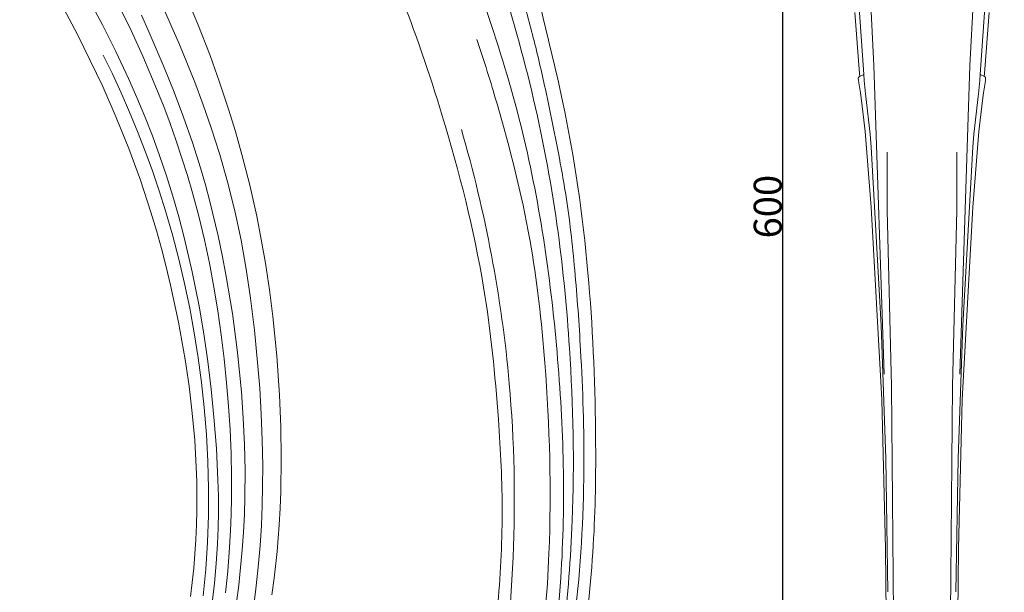
# Model space of a CAD drawing. Units: millimetres. Extents: x 0 to 1550, y 0 to 1121.
# Drawn here: x 762 to 1184, y 248 to 493 of the extents above; entities that cross this region are included whole.
import ezdxf

# ---------------------------------------------------------------- set-up
doc = ezdxf.new("R2010")
doc.units = ezdxf.units.MM
doc.header["$MEASUREMENT"] = 0
doc.layers.get('0').update_dxf_attribs({"lineweight": 5})
doc.styles.add('Arial', font='arial.ttf')
doc.dimstyles.new('Dimension Style 01', dxfattribs={"dimtxt": 12, "dimasz": 7, "dimexe": 0.5, "dimexo": 0.5, "dimgap": 0.25, "dimtad": 1, "dimtoh": 1, "dimdec": 0, "dimzin": 1, "dimdsep": 46, "dimtxsty": 'Arial', "dimcen": 0.5, "dimazin": 0, "dimtfac": 1, "dimtdec": 4, "dimtix": 1, "dimtmove": 1, "dimatfit": 3, "dimfxl": 1, "dimtolj": 1, "dimtzin": 1, "dimarcsym": 0})

# ---------------------------------------------------------------- blocks, each defined once
blk = doc.blocks.new('*D9')
at = {"color": 0, "lineweight": -2, "transparency": 16777216}
for p, q in [((1148.29, 713.21), (1088.56, 713.21)), ((1089.06, 706.21), (1089.06, 120.21)), ((1148.29, 113.21), (1088.56, 113.21))]:
    blk.add_line(p, q, dxfattribs=at)
at = {"color": 0, "transparency": 16777216}
for points in [[(1087.9, 706.21), (1090.23, 706.21), (1089.06, 713.21)], [(1087.9, 120.21), (1090.23, 120.21), (1089.06, 113.21)]]:
    blk.add_solid(points, dxfattribs=at)
at = {"layer": 'Defpoints', "color": 0, "transparency": 16777216}
for p in [(1148.79, 713.21), (1089.06, 113.21), (1148.79, 113.21)]:
    blk.add_point(p, dxfattribs=at)
at = {"color": 0, "transparency": 16777216, "insert": (1082.69, 413.21), "char_height": 12, "attachment_point": 5, "rotation": 90, "style": 'Arial'}
blk.add_mtext('\\A1;600', dxfattribs=at)
blk = doc.blocks.new('MN-037f_600_57')
for p, q in [((886.71, 641.31), (895.25, 470.56)), ((944.96, 641.31), (936.42, 470.56)), ((890.86, 466.64), (880.52, 613.71)), ((940.81, 466.64), (951.15, 613.71)), ((888.98, 467.14), (887, 493.24)), ((942.69, 467.14), (944.67, 493.24)), ((895.25, 470.56), (899.61, 338.13)), ((936.42, 470.56), (932.06, 338.13)), ((888.53, 465.21), (888.54, 465.23)), ((888.53, 465.19), (888.53, 465.21)), ((888.53, 465.18), (888.53, 465.19)), ((888.53, 465.15), (888.53, 465.18)), ((888.53, 465.12), (888.53, 465.15)), ((888.53, 465.08), (888.53, 465.12)), ((888.53, 465.05), (888.53, 465.08)), ((888.54, 465), (888.53, 465.05)), ((888.54, 465.27), (888.55, 465.29)), ((888.54, 465.26), (888.54, 465.27)), ((888.54, 465.24), (888.54, 465.26)), ((888.54, 465.23), (888.54, 465.24)), ((888.54, 464.95), (888.54, 465)), ((888.63, 464.21), (888.54, 464.95)), ((888.55, 465.32), (888.56, 465.33)), ((888.55, 465.3), (888.55, 465.32)), ((888.55, 465.29), (888.55, 465.3)), ((888.56, 465.35), (888.57, 465.36)), ((888.56, 465.34), (888.56, 465.35)), ((888.56, 465.33), (888.56, 465.34)), ((888.57, 465.37), (888.58, 465.39)), ((888.57, 465.36), (888.57, 465.37)), ((888.58, 465.4), (888.59, 465.41)), ((888.58, 465.39), (888.58, 465.4)), ((888.59, 465.42), (888.6, 465.43)), ((888.59, 465.41), (888.59, 465.42)), ((888.6, 465.43), (888.61, 465.44)), ((888.61, 465.45), (888.62, 465.46)), ((888.61, 465.44), (888.61, 465.45)), ((888.62, 465.46), (888.63, 465.47)), ((888.63, 465.48), (888.64, 465.5)), ((888.63, 465.47), (888.63, 465.48)), ((888.64, 465.5), (888.65, 465.51)), ((888.65, 465.51), (888.66, 465.52)), ((888.66, 465.52), (888.67, 465.53)), ((888.67, 465.53), (888.68, 465.54)), ((888.68, 465.54), (888.7, 465.55)), ((888.7, 465.55), (888.71, 465.56)), ((888.71, 465.56), (888.71, 465.57)), ((888.71, 465.57), (888.72, 465.57)), ((888.72, 465.57), (888.73, 465.58)), ((888.73, 465.59), (888.75, 465.6)), ((888.73, 465.58), (888.73, 465.59)), ((888.75, 465.6), (888.76, 465.61)), ((888.76, 465.61), (888.78, 465.62)), ((888.78, 465.62), (888.81, 465.63)), ((888.81, 465.63), (888.97, 465.72)), ((888.97, 465.72), (889.09, 465.78)), ((889.13, 465.8), (888.98, 467.14)), ((889.09, 465.78), (890.86, 466.64)), ((890.86, 466.64), (891.05, 464.17)), ((940.62, 464.17), (940.81, 466.64)), ((942.58, 465.78), (940.81, 466.64)), ((942.54, 465.8), (942.69, 467.14)), ((942.7, 465.72), (942.58, 465.78)), ((942.86, 465.63), (942.7, 465.72)), ((942.89, 465.62), (942.86, 465.63)), ((942.91, 465.61), (942.89, 465.62)), ((942.92, 465.6), (942.91, 465.61)), ((942.94, 465.59), (942.92, 465.6)), ((942.94, 465.58), (942.94, 465.59)), ((942.95, 465.57), (942.94, 465.58)), ((942.96, 465.57), (942.95, 465.57)), ((942.96, 465.56), (942.96, 465.57)), ((942.98, 465.55), (942.96, 465.56)), ((942.99, 465.54), (942.98, 465.55)), ((943, 465.53), (942.99, 465.54)), ((943.01, 465.52), (943, 465.53)), ((943.02, 465.51), (943.01, 465.52)), ((943.03, 465.5), (943.02, 465.51)), ((943.04, 465.48), (943.03, 465.5)), ((943.04, 465.47), (943.04, 465.48)), ((943.05, 465.46), (943.04, 465.47)), ((943.04, 464.21), (943.13, 464.95)), ((943.06, 465.45), (943.05, 465.46)), ((943.06, 465.44), (943.06, 465.45)), ((943.07, 465.43), (943.06, 465.44)), ((943.08, 465.42), (943.07, 465.43)), ((943.08, 465.41), (943.08, 465.42)), ((943.09, 465.4), (943.08, 465.41)), ((943.09, 465.39), (943.09, 465.4)), ((943.1, 465.37), (943.09, 465.39)), ((943.1, 465.36), (943.1, 465.37)), ((943.11, 465.35), (943.1, 465.36)), ((943.11, 465.34), (943.11, 465.35)), ((943.11, 465.33), (943.11, 465.34)), ((943.12, 465.32), (943.11, 465.33)), ((943.12, 465.3), (943.12, 465.32)), ((943.12, 465.29), (943.12, 465.3)), ((943.13, 465.27), (943.12, 465.29)), ((943.13, 465.26), (943.13, 465.27)), ((943.13, 465.24), (943.13, 465.26)), ((943.13, 465.23), (943.13, 465.24)), ((943.14, 465.21), (943.13, 465.23)), ((943.13, 464.95), (943.14, 465)), ((943.14, 465.19), (943.14, 465.21)), ((943.14, 465.18), (943.14, 465.19)), ((943.14, 465.15), (943.14, 465.18)), ((943.14, 465.12), (943.14, 465.15)), ((943.14, 465.08), (943.14, 465.12)), ((943.14, 465.05), (943.14, 465.08)), ((943.14, 465), (943.14, 465.05)), ((888.8, 463.16), (888.63, 464.21)), ((889.51, 458.8), (888.8, 463.16)), ((891.05, 464.17), (891.6, 458.41)), ((940.07, 458.41), (940.62, 464.17)), ((942.17, 458.8), (942.87, 463.16)), ((942.87, 463.16), (943.04, 464.21)), ((889.94, 455.47), (889.51, 458.8)), ((891.6, 458.41), (893.57, 441.15)), ((938.1, 441.15), (940.07, 458.41)), ((941.73, 455.47), (942.17, 458.8)), ((891.46, 442.17), (889.94, 455.47)), ((940.21, 442.17), (941.73, 455.47)), ((894.03, 409.76), (891.46, 442.17)), ((893.57, 441.15), (894.06, 435.53)), ((937.61, 435.53), (938.1, 441.15)), ((937.65, 409.76), (940.21, 442.17)), ((894.06, 435.53), (898.29, 358.99)), ((933.38, 358.99), (937.61, 435.53)), ((900.91, 408.45), (900.91, 433.42)), ((930.76, 408.45), (930.76, 433.42)), ((898.65, 327.21), (894.03, 409.76)), ((933.03, 327.21), (937.65, 409.76)), ((902.81, 333.08), (900.91, 408.45)), ((928.86, 333.08), (930.76, 408.45)), ((898.29, 358.99), (900.34, 301.95)), ((931.33, 301.95), (933.38, 358.99)), ((903.82, 201.03), (902.81, 333.08)), ((927.85, 201.03), (928.86, 333.08)), ((900.24, 263.33), (898.65, 327.21)), ((931.43, 263.33), (933.03, 327.21)), ((900.34, 301.95), (901.26, 244.88)), ((930.41, 244.88), (931.33, 301.95)), ((901.14, 152.09), (900.24, 263.33)), ((930.53, 152.09), (931.43, 263.33))]:
    blk.add_line(p, q)
blk = doc.blocks.new('MN-037b_740_70')
for p, q in [((287.08, 480.2), (262.33, 527.52)), ((297.82, 484.31), (278.99, 519.73)), ((333.06, 498.01), (338.71, 484.67)), ((310.1, 481.9), (304.85, 492.7)), ((330.88, 475.88), (323.87, 491.82)), ((314.56, 488.46), (317.92, 481.06)), ((303.55, 472.91), (297.82, 484.31)), ((315.1, 470.98), (310.1, 481.9)), ((338.71, 484.67), (343.96, 471.16)), ((292.61, 469.1), (287.08, 480.2)), ((317.92, 481.06), (324.3, 466.11)), ((337.39, 459.74), (330.88, 475.88)), ((297.92, 457.89), (292.61, 469.1)), ((298.16, 471.4), (302.1, 463.32)), ((309.01, 461.37), (303.55, 472.91)), ((321.21, 456.59), (315.1, 470.98)), ((343.96, 471.16), (348.07, 459.75)), ((324.3, 466.11), (328.56, 455.46)), ((302.1, 463.32), (305.88, 455.15)), ((312.61, 453.24), (309.01, 461.37)), ((303.74, 444.66), (297.92, 457.89)), ((324.08, 449.32), (321.21, 456.59)), ((341.05, 449.99), (337.39, 459.74)), ((348.07, 459.75), (351.89, 448.25)), ((305.88, 455.15), (309.48, 446.91)), ((316.03, 445.03), (312.61, 453.24)), ((328.56, 455.46), (332.61, 444.74)), ((326.82, 442), (324.08, 449.32)), ((344.49, 440.17), (341.05, 449.99)), ((351.89, 448.25), (354.83, 438.54)), ((309.14, 431.26), (303.74, 444.66)), ((309.48, 446.91), (312.91, 438.59)), ((319.26, 436.74), (316.03, 445.03)), ((332.61, 444.74), (336.39, 433.92)), ((329.44, 434.63), (326.82, 442)), ((348.14, 428.68), (344.49, 440.17)), ((312.91, 438.59), (316.17, 430.19)), ((322.3, 428.38), (319.26, 436.74)), ((354.83, 438.54), (357.56, 428.77)), ((314.11, 417.69), (309.14, 431.26)), ((331.91, 427.22), (329.44, 434.63)), ((336.39, 433.92), (339.86, 423.01)), ((316.17, 430.19), (319.25, 421.73)), ((325.25, 419.65), (322.3, 428.38)), ((334.25, 419.76), (331.91, 427.22)), ((351.42, 417.08), (348.14, 428.68)), ((357.56, 428.77), (360.96, 415.6)), ((339.86, 423.01), (341.96, 415.79)), ((319.25, 421.73), (322.14, 413.21)), ((327.99, 410.85), (325.25, 419.65)), ((336.43, 412.25), (334.25, 419.76)), ((318.63, 403.96), (314.11, 417.69)), ((341.96, 415.79), (343.91, 408.53)), ((354.54, 404.59), (351.42, 417.08)), ((360.96, 415.6), (363.98, 402.34)), ((322.14, 413.21), (324.85, 404.63)), ((330.54, 401.99), (327.99, 410.85)), ((339.1, 402.26), (336.43, 412.25)), ((343.91, 408.53), (347.41, 393.92)), ((320.95, 396.19), (318.63, 403.96)), ((324.85, 404.63), (327.85, 394.29)), ((332.88, 393.08), (330.54, 401.99)), ((341.51, 392.2), (339.1, 402.26)), ((357.24, 392), (354.54, 404.59)), ((363.98, 402.34), (365.95, 392.24)), ((323.13, 388.38), (320.95, 396.19)), ((327.85, 394.29), (330.57, 383.88)), ((336.31, 378.4), (332.88, 393.08)), ((347.41, 393.92), (349.16, 385.63)), ((343.67, 382.08), (341.51, 392.2)), ((359.46, 379.59), (357.24, 392)), ((365.95, 392.24), (367.68, 382.11)), ((325.17, 380.54), (323.13, 388.38)), ((349.16, 385.63), (350.77, 377.31)), ((327.06, 372.65), (325.17, 380.54)), ((330.57, 383.88), (333.03, 373.4)), ((345.6, 371.91), (343.67, 382.08)), ((367.68, 382.11), (369.41, 370.68)), ((339.25, 363.63), (336.31, 378.4)), ((350.77, 377.31), (353.55, 360.6)), ((361.31, 367.13), (359.46, 379.59)), ((330.42, 356.78), (327.06, 372.65)), ((333.03, 373.4), (335.23, 362.85)), ((347.29, 361.7), (345.6, 371.91)), ((369.41, 370.68), (370.88, 359.22)), ((341.24, 351.82), (339.25, 363.63)), ((363.01, 353.36), (361.31, 367.13)), ((335.23, 362.85), (337.17, 352.26)), ((348.76, 351.44), (347.29, 361.7)), ((353.55, 360.6), (355.75, 343.8)), ((370.88, 359.22), (372.54, 342.4)), ((333.25, 340.8), (330.42, 356.78)), ((337.17, 352.26), (338.84, 341.61)), ((342.96, 339.98), (341.24, 351.82)), ((350.02, 341.16), (348.76, 351.44)), ((364.38, 339.55), (363.01, 353.36)), ((355.75, 343.8), (357.4, 326.93)), ((372.54, 342.4), (373.68, 325.53)), ((334.94, 329.33), (333.25, 340.8)), ((338.84, 341.61), (340.25, 330.92)), ((344.41, 328.09), (342.96, 339.98)), ((351.08, 330.85), (350.02, 341.16)), ((365.25, 328.49), (364.38, 339.55)), ((340.25, 330.92), (341.41, 320.19)), ((351.91, 320.77), (351.08, 330.85)), ((336.33, 317.82), (334.94, 329.33)), ((345.61, 316.16), (344.41, 328.09)), ((357.4, 326.93), (358.2, 315.69)), ((365.9, 317.42), (365.25, 328.49)), ((373.68, 325.53), (374.26, 312)), ((337.38, 306.27), (336.33, 317.82)), ((341.41, 320.19), (342.37, 308.66)), ((352.55, 310.67), (351.91, 320.77)), ((366.34, 306.33), (365.9, 317.42)), ((346.67, 302.6), (345.61, 316.16)), ((358.2, 315.69), (358.72, 304.44)), ((342.37, 308.66), (343.02, 297.1)), ((352.98, 300.57), (352.55, 310.67)), ((374.26, 312), (374.5, 298.45)), ((338.05, 294.7), (337.38, 306.27)), ((358.72, 304.44), (358.97, 293.18)), ((366.54, 295.24), (366.34, 306.33)), ((347.35, 289.01), (346.67, 302.6)), ((353.18, 290.47), (352.98, 300.57)), ((343.02, 297.1), (343.34, 285.54)), ((374.5, 298.45), (374.33, 284.17)), ((338.25, 288.5), (338.05, 294.7)), ((358.97, 293.18), (358.9, 281.92)), ((366.52, 286.69), (366.54, 295.24)), ((338.32, 282.3), (338.25, 288.5)), ((347.52, 282.21), (347.35, 289.01)), ((353.16, 280.36), (353.18, 290.47)), ((343.34, 285.54), (343.31, 273.98)), ((366.34, 278.15), (366.52, 286.69)), ((374.33, 284.17), (374.06, 277.04)), ((338.28, 276.1), (338.32, 282.3)), ((347.55, 275.41), (347.52, 282.21)), ((352.89, 270.27), (353.16, 280.36)), ((358.9, 281.92), (358.67, 274.34)), ((338.12, 269.89), (338.28, 276.1)), ((347.45, 268.62), (347.55, 275.41)), ((365.99, 269.61), (366.34, 278.15)), ((374.06, 277.04), (373.66, 269.92)), ((343.31, 273.98), (342.92, 262.43)), ((352.37, 260.18), (352.89, 270.27)), ((358.67, 274.34), (358.29, 266.77)), ((337.84, 263.69), (338.12, 269.89)), ((347.19, 261.83), (347.45, 268.62)), ((358.29, 266.77), (357.76, 259.21)), ((365.46, 261.08), (365.99, 269.61)), ((373.66, 269.92), (372.73, 258.49)), ((337.45, 257.5), (337.84, 263.69)), ((342.92, 262.43), (342.14, 250.91)), ((346.63, 253.34), (347.19, 261.83)), ((351.58, 250.12), (352.37, 260.18)), ((357.76, 259.21), (357.08, 251.65)), ((364.66, 251.77), (365.46, 261.08)), ((372.73, 258.49), (371.46, 247.1)), ((336.94, 251.31), (337.45, 257.5)), ((336.32, 245.14), (336.94, 251.31)), ((342.14, 250.91), (341.6, 245.17)), ((345.84, 244.87), (346.63, 253.34)), ((350.59, 240.72), (351.58, 250.12)), ((357.08, 251.65), (356.26, 244.11)), ((363.64, 242.48), (364.66, 251.77)), ((335.62, 239.24), (336.32, 245.14)), ((341.6, 245.17), (340.96, 239.44)), ((371.46, 247.1), (370.5, 239.91)), ((344.82, 236.41), (345.84, 244.87)), ((356.26, 244.11), (355.3, 236.58)), ((362.4, 233.22), (363.64, 242.48))]:
    blk.add_line(p, q)
blk = doc.blocks.new('MN-037_740_70b')
for points, knots in [([(-35.09, 0), (-34.94, -11.26), (-35.17, -28.32), (-35.65, -49.79), (-37.52, -67.59), (-47.38, -84.49), (-60.86, -112.24), (-72.31, -156.21), (-75.61, -222), (-60.01, -280.86), (-37.19, -333.43), (-19.43, -385.57), (-3.74, -446.94), (1.97, -504.41), (4.37, -550.56), (1.88, -594.67), (-3.79, -636.8), (-14.04, -667.21), (-19.2, -681.3), (-20.42, -684.5)], [0, 0, 0, 0, 27.407827, 41.425351, 52.410572, 70.412263, 88.132235, 127.660117, 179.808258, 246.841461, 273.332589, 319.340239, 380.682551, 426.918402, 459.623867, 493.00716, 534.323485, 562.51841, 570.850788, 570.850788, 570.850788, 570.850788]), ([(10.51, -696.78), (11.77, -692.19), (14.94, -680.25), (23.06, -648.83), (30.22, -605.57), (35, -544.88), (33.74, -487.44), (26.19, -407.87), (11.32, -344.07), (-8.08, -289.27), (-16.97, -246.75), (-21.96, -195.13), (-9.7, -138.18), (6.64, -101.14), (25.28, -84.61), (32.67, -82.02), (34.93, -81.43)], [0, 0, 0, 0, 11.591575, 30.044631, 78.938481, 118.020199, 178.035626, 218.42998, 312.399666, 336.375801, 359.668483, 418.055547, 460.575767, 500.712344, 513.888038, 519.55988, 519.55988, 519.55988, 519.55988]), ([(1.54, -87.2), (-2.13, -92.79), (-11.06, -108.1), (-24.49, -145.1), (-35.35, -197.96), (-28.79, -267.03), (-5.05, -326.41), (17.12, -398.82), (28.98, -480.42), (31.54, -565.8), (23.56, -627.93), (14.4, -665.75), (9.52, -683.99), (7.1, -692.39)], [0, 0, 0, 0, 16.274934, 42.952373, 95.430798, 146.222317, 209.099489, 250.333982, 330.320489, 408.768584, 457.499143, 482.149315, 503.419711, 503.419711, 503.419711, 503.419711]), ([(2.99, -730), (3.84, -729.6), (6.78, -727.92), (10.05, -723.23), (12.93, -716.86), (16.06, -706.71), (19.93, -694.48), (24.35, -677.15), (29.88, -655.29), (34.55, -631.95), (39.64, -599.53), (43.56, -562.21), (44.07, -507.73), (41.37, -444.98), (32.66, -383.21), (21.54, -339.77), (16.51, -317.96), (13.75, -309.32), (12.11, -304.86), (9.88, -302.34), (7.45, -301.47), (5.79, -301.34), (4.27, -301.68), (4.91, -303.37), (5.9, -308.54), (10.05, -319.69), (13.5, -333.3), (18.02, -349.97), (23.11, -372.19), (27.69, -394.61), (32.14, -420.46), (35.04, -446.53), (37.82, -485.92), (39.55, -535.43), (36.41, -587.64), (28.48, -639.17), (20.26, -674.48), (13.55, -695.46), (11.96, -700.18)], [0, 0, 0, 0, 2.27766, 8.134369, 13.425156, 19.354495, 33.901686, 44.645286, 62.851293, 88.769961, 102.529585, 142.690266, 179.917371, 234.971404, 295.415344, 331.180589, 344.105242, 349.773667, 353.295192, 355.566905, 357.735305, 359.230004, 359.988469, 360.692686, 362.800196, 373.930068, 388.311143, 397.466752, 415.824584, 443.807761, 453.122098, 479.638684, 507.569638, 549.18391, 600.098705, 634.522086, 675.97327, 688.099512, 688.099512, 688.099512, 688.099512]), ([(-7.19, -347.13), (-4.12, -356.24), (4.65, -384.49), (16.38, -430.48), (23.59, -495.16), (25.25, -557.71), (20.32, -617.04), (10.9, -657.56), (3.86, -680.53), (0.82, -689.39)], [0, 0, 0, 0, 23.373071, 71.980389, 115.161483, 181.434373, 223.950391, 259.61245, 282.392512, 282.392512, 282.392512, 282.392512]), ([(-14.49, -685.09), (-9.44, -672.31), (3.01, -634.61), (9.91, -570.07), (8.1, -482.4), (-3.54, -421.16), (-13.84, -385.69)], [0, 0, 0, 0, 33.443613, 96.191513, 156.670016, 246.54801, 246.54801, 246.54801, 246.54801])]:
    blk.add_open_spline(points, degree=3, knots=knots)

msp = doc.modelspace()

# ---------------------------------------------------------------- block references
for name, p in [('MN-037_740_70b', (965.17, 831.97)), ('MN-037b_740_70', (499.57, 6.82)), ('MN-037f_600_57', (233, 3.19))]:
    msp.add_blockref(name, p)

# ---------------------------------------------------------------- dimensions: what is measured, and where the dimension line sits
dim = msp.add_linear_dim(base=(1089.06, 113.21), p1=(1148.79, 713.21), p2=(1148.79, 113.21), angle=90, dimstyle='Dimension Style 01')
dim.commit()
dim.dimension.update_dxf_attribs({"geometry": '*D9', "text_midpoint": (1082.69, 413.21)})

doc.saveas('drawing.dxf')
